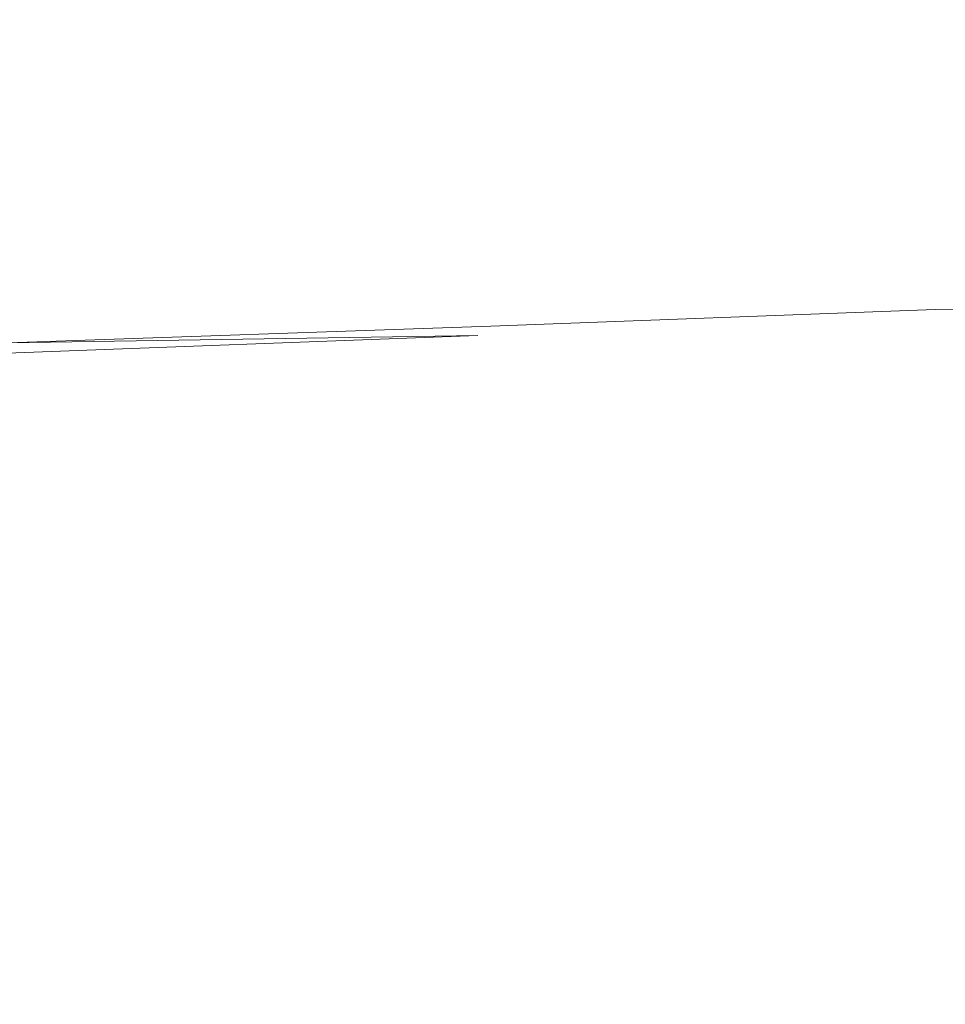
# Model space of a CAD drawing. Extents: x -750 to 750, y -399 to 398.
# Drawn here: x 527 to 577, y 311 to 365 of the extents above; entities that cross this region are included whole.
import ezdxf

# ---------------------------------------------------------------- set-up
doc = ezdxf.new("R2010")
doc.units = 0
doc.header["$LTSCALE"] = 500
doc.header["$MEASUREMENT"] = 0
doc.layers.add('EXC-WANNA', color=7, linetype='Continuous')

msp = doc.modelspace()

# ---------------------------------------------------------------- linework, layer by layer
at = {"layer": 'EXC-WANNA', "lineweight": 0}
for points, invisible_edges in [([(577.1, 363.8, 201.1), (582.9, 367.3, 201.1), (554.3, 366.7, 201.1), (577.1, 363.8, 201.1)], 15), ([(582.9, 367.3, 201.1), (577.1, 363.8, 201.1), (602.7, 364.4, 201.1), (582.9, 367.3, 201.1)], 15), ([(548.9, 363.1, 201.1), (554.3, 366.7, 201.1), (523.6, 366.1, 201.1), (548.9, 363.1, 201.1)], 15), ([(554.3, 366.7, 201.1), (548.9, 363.1, 201.1), (577.1, 363.8, 201.1), (554.3, 366.7, 201.1)], 15), ([(523.6, 366.1, 201.1), (518.8, 362.4, 201.1), (548.9, 363.1, 201.1), (523.6, 366.1, 201.1)], 15), ([(597.2, 361.3, 201.1), (602.7, 364.4, 201.1), (577.1, 363.8, 201.1), (597.2, 361.3, 201.1)], 15), ([(571.9, 360.6, 201.1), (577.1, 363.8, 201.1), (548.9, 363.1, 201.1), (571.9, 360.6, 201.1)], 15), ([(577.1, 363.8, 201.1), (571.9, 360.6, 201.1), (597.2, 361.3, 201.1), (577.1, 363.8, 201.1)], 15), ([(544.1, 359.8, 201.1), (548.9, 363.1, 201.1), (518.8, 362.4, 201.1), (544.1, 359.8, 201.1)], 15), ([(548.9, 363.1, 201.1), (544.1, 359.8, 201.1), (571.9, 360.6, 201.1), (548.9, 363.1, 201.1)], 15), ([(518.8, 362.4, 201.1), (514.5, 359.1, 201.1), (544.1, 359.8, 201.1), (518.8, 362.4, 201.1)], 15), ([(567.5, 357.9, 201.1), (592.6, 358.6, 201.1), (597.2, 361.3, 201.1), (567.5, 357.9, 201.1)], 15), ([(597.2, 361.3, 201.1), (571.9, 360.6, 201.1), (567.5, 357.9, 201.1), (597.2, 361.3, 201.1)], 15), ([(540.1, 357.1, 201.1), (567.5, 357.9, 201.1), (571.9, 360.6, 201.1), (540.1, 357.1, 201.1)], 15), ([(571.9, 360.6, 201.1), (544.1, 359.8, 201.1), (540.1, 357.1, 201.1), (571.9, 360.6, 201.1)], 15), ([(510.9, 356.3, 201.1), (540.1, 357.1, 201.1), (544.1, 359.8, 201.1), (510.9, 356.3, 201.1)], 15), ([(544.1, 359.8, 201.1), (514.5, 359.1, 201.1), (510.9, 356.3, 201.1), (544.1, 359.8, 201.1)], 15), ([(563.9, 355.7, 201.1), (588.8, 356.5, 201.1), (592.6, 358.6, 201.1), (563.9, 355.7, 201.1)], 15), ([(592.6, 358.6, 201.1), (567.5, 357.9, 201.1), (563.9, 355.7, 201.1), (592.6, 358.6, 201.1)], 15), ([(536.8, 354.9, 201.1), (563.9, 355.7, 201.1), (567.5, 357.9, 201.1), (536.8, 354.9, 201.1)], 15), ([(567.5, 357.9, 201.1), (540.1, 357.1, 201.1), (536.8, 354.9, 201.1), (567.5, 357.9, 201.1)], 15), ([(507.9, 354, 201.1), (536.8, 354.9, 201.1), (540.1, 357.1, 201.1), (507.9, 354, 201.1)], 15), ([(540.1, 357.1, 201.1), (510.9, 356.3, 201.1), (507.9, 354, 201.1), (540.1, 357.1, 201.1)], 15), ([(561, 353.9, 201), (585.7, 354.7, 201), (588.8, 356.5, 201.1), (561, 353.9, 201)], 15), ([(588.8, 356.5, 201.1), (563.9, 355.7, 201.1), (561, 353.9, 201), (588.8, 356.5, 201.1)], 15), ([(534.1, 353, 201), (561, 353.9, 201), (563.9, 355.7, 201.1), (534.1, 353, 201)], 15), ([(563.9, 355.7, 201.1), (536.8, 354.9, 201.1), (534.1, 353, 201), (563.9, 355.7, 201.1)], 15), ([(505.5, 352.1, 201), (534.1, 353, 201), (536.8, 354.9, 201.1), (505.5, 352.1, 201)], 15), ([(536.8, 354.9, 201.1), (507.9, 354, 201.1), (505.5, 352.1, 201), (536.8, 354.9, 201.1)], 15), ([(558.7, 352.4, 201), (583.3, 353.3, 201), (585.7, 354.7, 201), (558.7, 352.4, 201)], 15), ([(585.7, 354.7, 201), (561, 353.9, 201), (558.7, 352.4, 201), (585.7, 354.7, 201)], 15), ([(532, 351.5, 201), (558.7, 352.4, 201), (561, 353.9, 201), (532, 351.5, 201)], 15), ([(561, 353.9, 201), (534.1, 353, 201), (532, 351.5, 201), (561, 353.9, 201)], 15), ([(556.8, 351.3, 200.9), (581.3, 352.1, 200.9), (583.3, 353.3, 201), (556.8, 351.3, 200.9)], 15), ([(583.3, 353.3, 201), (558.7, 352.4, 201), (556.8, 351.3, 200.9), (583.3, 353.3, 201)], 15), ([(503.5, 350.6, 201), (532, 351.5, 201), (534.1, 353, 201), (503.5, 350.6, 201)], 15), ([(534.1, 353, 201), (505.5, 352.1, 201), (503.5, 350.6, 201), (534.1, 353, 201)], 15), ([(530.3, 350.3, 200.9), (556.8, 351.3, 200.9), (558.7, 352.4, 201), (530.3, 350.3, 200.9)], 15), ([(558.7, 352.4, 201), (532, 351.5, 201), (530.3, 350.3, 200.9), (558.7, 352.4, 201)], 15), ([(555.4, 350.3, 200.8), (579.8, 351.2, 200.8), (581.3, 352.1, 200.9), (555.4, 350.3, 200.8)], 15), ([(581.3, 352.1, 200.9), (556.8, 351.3, 200.9), (555.4, 350.3, 200.8), (581.3, 352.1, 200.9)], 15), ([(502, 349.4, 200.9), (530.3, 350.3, 200.9), (532, 351.5, 201), (502, 349.4, 200.9)], 15), ([(532, 351.5, 201), (503.5, 350.6, 201), (502, 349.4, 200.9), (532, 351.5, 201)], 15), ([(528.9, 349.4, 200.8), (555.4, 350.3, 200.8), (556.8, 351.3, 200.9), (528.9, 349.4, 200.8)], 15), ([(556.8, 351.3, 200.9), (530.3, 350.3, 200.9), (528.9, 349.4, 200.8), (556.8, 351.3, 200.9)], 15), ([(554.2, 349.5, 200.7), (578.6, 350.4, 200.7), (579.8, 351.2, 200.8), (554.2, 349.5, 200.7)], 15), ([(579.8, 351.2, 200.8), (555.4, 350.3, 200.8), (554.2, 349.5, 200.7), (579.8, 351.2, 200.8)], 15), ([(553.3, 348.9, 200.5), (577.6, 349.8, 200.5), (578.6, 350.4, 200.7), (553.3, 348.9, 200.5)], 15), ([(578.6, 350.4, 200.7), (554.2, 349.5, 200.7), (553.3, 348.9, 200.5), (578.6, 350.4, 200.7)], 15), ([(500.8, 348.4, 200.8), (528.9, 349.4, 200.8), (530.3, 350.3, 200.9), (500.8, 348.4, 200.8)], 15), ([(530.3, 350.3, 200.9), (502, 349.4, 200.9), (500.8, 348.4, 200.8), (530.3, 350.3, 200.9)], 15), ([(527.9, 348.6, 200.7), (554.2, 349.5, 200.7), (555.4, 350.3, 200.8), (527.9, 348.6, 200.7)], 15), ([(555.4, 350.3, 200.8), (528.9, 349.4, 200.8), (527.9, 348.6, 200.7), (555.4, 350.3, 200.8)], 15), ([(576.8, 349.1, 200.3), (577.6, 349.8, 200.5), (553.3, 348.9, 200.5), (576.8, 349.1, 200.3)], 15), ([(577.6, 349.8, 200.5), (576.8, 349.1, 200.3), (598.7, 350, 200.3), (577.6, 349.8, 200.5)], 15), ([(598, 349.4, 199.8), (598.7, 350, 200.3), (576.8, 349.1, 200.3), (598, 349.4, 199.8)], 11), ([(499.8, 347.6, 200.7), (527.9, 348.6, 200.7), (528.9, 349.4, 200.8), (499.8, 347.6, 200.7)], 15), ([(528.9, 349.4, 200.8), (500.8, 348.4, 200.8), (499.8, 347.6, 200.7), (528.9, 349.4, 200.8)], 15), ([(527, 347.9, 200.5), (553.3, 348.9, 200.5), (554.2, 349.5, 200.7), (527, 347.9, 200.5)], 15), ([(554.2, 349.5, 200.7), (527.9, 348.6, 200.7), (527, 347.9, 200.5), (554.2, 349.5, 200.7)], 15), ([(576.8, 349.1, 200.3), (576.1, 348.6, 199.8), (598, 349.4, 199.8), (576.8, 349.1, 200.3)], 15), ([(597.3, 348.9, 198.9), (598, 349.4, 199.8), (576.1, 348.6, 199.8), (597.3, 348.9, 198.9)], 15), ([(552.6, 348.2, 200.3), (553.3, 348.9, 200.5), (527, 347.9, 200.5), (552.6, 348.2, 200.3)], 15), ([(553.3, 348.9, 200.5), (552.6, 348.2, 200.3), (576.8, 349.1, 200.3), (553.3, 348.9, 200.5)], 13), ([(576.1, 348.6, 199.8), (576.8, 349.1, 200.3), (552.6, 348.2, 200.3), (576.1, 348.6, 199.8)], 15), ([(576.1, 348.6, 199.8), (575.5, 348, 198.9), (597.3, 348.9, 198.9), (576.1, 348.6, 199.8)], 15), ([(596.8, 348.3, 197.4), (597.3, 348.9, 198.9), (575.5, 348, 198.9), (596.8, 348.3, 197.4)], 15), ([(499.1, 346.9, 200.5), (527, 347.9, 200.5), (527.9, 348.6, 200.7), (499.1, 346.9, 200.5)], 15), ([(527.9, 348.6, 200.7), (499.8, 347.6, 200.7), (499.1, 346.9, 200.5), (527.9, 348.6, 200.7)], 15), ([(527, 347.9, 200.5), (526.3, 347.3, 200.3), (552.6, 348.2, 200.3), (527, 347.9, 200.5)], 13), ([(551.9, 347.7, 199.8), (552.6, 348.2, 200.3), (526.3, 347.3, 200.3), (551.9, 347.7, 199.8)], 11), ([(552.6, 348.2, 200.3), (551.9, 347.7, 199.8), (576.1, 348.6, 199.8), (552.6, 348.2, 200.3)], 15), ([(575.5, 348, 198.9), (576.1, 348.6, 199.8), (551.9, 347.7, 199.8), (575.5, 348, 198.9)], 15), ([(575.5, 348, 198.9), (575, 347.5, 197.4), (596.8, 348.3, 197.4), (575.5, 348, 198.9)], 15), ([(596.3, 347.8, 195.2), (596.8, 348.3, 197.4), (575, 347.5, 197.4), (596.3, 347.8, 195.2)], 15), ([(526.3, 347.3, 200.3), (527, 347.9, 200.5), (499.1, 346.9, 200.5), (526.3, 347.3, 200.3)], 15), ([(526.3, 347.3, 200.3), (525.7, 346.7, 199.8), (551.9, 347.7, 199.8), (526.3, 347.3, 200.3)], 13), ([(551.3, 347.1, 198.9), (551.9, 347.7, 199.8), (525.7, 346.7, 199.8), (551.3, 347.1, 198.9)], 15), ([(551.9, 347.7, 199.8), (551.3, 347.1, 198.9), (575.5, 348, 198.9), (551.9, 347.7, 199.8)], 15), ([(575, 347.5, 197.4), (575.5, 348, 198.9), (551.3, 347.1, 198.9), (575, 347.5, 197.4)], 15), ([(595.8, 347.3, 191.9), (596.3, 347.8, 195.2), (574.5, 347, 195.2), (595.8, 347.3, 191.9)], 15), ([(575, 347.5, 197.4), (574.5, 347, 195.2), (596.3, 347.8, 195.2), (575, 347.5, 197.4)], 15), ([(551.3, 347.1, 198.9), (550.8, 346.6, 197.4), (575, 347.5, 197.4), (551.3, 347.1, 198.9)], 15), ([(574.5, 347, 195.2), (575, 347.5, 197.4), (550.8, 346.6, 197.4), (574.5, 347, 195.2)], 15), ([(595.2, 346.7, 187.5), (595.8, 347.3, 191.9), (574, 346.4, 191.9), (595.2, 346.7, 187.5)], 15), ([(574.5, 347, 195.2), (574, 346.4, 191.9), (595.8, 347.3, 191.9), (574.5, 347, 195.2)], 15), ([(525.2, 346.1, 198.9), (524.7, 345.6, 197.4), (550.8, 346.6, 197.4), (525.2, 346.1, 198.9)], 15), ([(550.4, 346, 195.2), (550.8, 346.6, 197.4), (524.7, 345.6, 197.4), (550.4, 346, 195.2)], 15), ([(525.7, 346.7, 199.8), (525.2, 346.1, 198.9), (551.3, 347.1, 198.9), (525.7, 346.7, 199.8)], 15), ([(550.8, 346.6, 197.4), (551.3, 347.1, 198.9), (525.2, 346.1, 198.9), (550.8, 346.6, 197.4)], 15), ([(574, 346.4, 191.9), (574.5, 347, 195.2), (550.4, 346, 195.2), (574, 346.4, 191.9)], 15), ([(550.8, 346.6, 197.4), (550.4, 346, 195.2), (574.5, 347, 195.2), (550.8, 346.6, 197.4)], 15), ([(594.7, 346.1, 181.8), (595.2, 346.7, 187.5), (573.5, 345.8, 187.5), (594.7, 346.1, 181.8)], 15), ([(574, 346.4, 191.9), (573.5, 345.8, 187.5), (595.2, 346.7, 187.5), (574, 346.4, 191.9)], 15), ([(573.5, 345.8, 187.5), (574, 346.4, 191.9), (550, 345.5, 191.9), (573.5, 345.8, 187.5)], 15), ([(550.4, 346, 195.2), (550, 345.5, 191.9), (574, 346.4, 191.9), (550.4, 346, 195.2)], 15), ([(572.5, 344.5, 174.5), (594.1, 345.4, 174.5), (594.7, 346.1, 181.8), (572.5, 344.5, 174.5)], 15), ([(594.7, 346.1, 181.8), (573.1, 345.2, 181.8), (572.5, 344.5, 174.5), (594.7, 346.1, 181.8)], 15), ([(573.5, 345.8, 187.5), (573.1, 345.2, 181.8), (594.7, 346.1, 181.8), (573.5, 345.8, 187.5)], 15), ([(550, 345.5, 191.9), (550.4, 346, 195.2), (524.3, 345, 195.2), (550, 345.5, 191.9)], 15), ([(524.7, 345.6, 197.4), (524.3, 345, 195.2), (550.4, 346, 195.2), (524.7, 345.6, 197.4)], 15), ([(573.1, 345.2, 181.8), (573.5, 345.8, 187.5), (549.5, 344.9, 187.5), (573.1, 345.2, 181.8)], 15), ([(550, 345.5, 191.9), (549.5, 344.9, 187.5), (573.5, 345.8, 187.5), (550, 345.5, 191.9)], 15), ([(549.5, 344.9, 187.5), (550, 345.5, 191.9), (523.9, 344.5, 191.9), (549.5, 344.9, 187.5)], 15), ([(524.3, 345, 195.2), (523.9, 344.5, 191.9), (550, 345.5, 191.9), (524.3, 345, 195.2)], 15), ([(548.6, 343.6, 174.5), (572.5, 344.5, 174.5), (573.1, 345.2, 181.8), (548.6, 343.6, 174.5)], 15), ([(573.1, 345.2, 181.8), (549.1, 344.3, 181.8), (548.6, 343.6, 174.5), (573.1, 345.2, 181.8)], 15), ([(549.5, 344.9, 187.5), (549.1, 344.3, 181.8), (573.1, 345.2, 181.8), (549.5, 344.9, 187.5)], 15), ([(571.9, 343.8, 165.9), (593.4, 344.6, 165.9), (594.1, 345.4, 174.5), (571.9, 343.8, 165.9)], 15), ([(594.1, 345.4, 174.5), (572.5, 344.5, 174.5), (571.9, 343.8, 165.9), (594.1, 345.4, 174.5)], 15), ([(549.1, 344.3, 181.8), (549.5, 344.9, 187.5), (523.6, 343.9, 187.5), (549.1, 344.3, 181.8)], 15), ([(523.9, 344.5, 191.9), (523.6, 343.9, 187.5), (549.5, 344.9, 187.5), (523.9, 344.5, 191.9)], 15), ([(548.1, 342.8, 165.9), (571.9, 343.8, 165.9), (572.5, 344.5, 174.5), (548.1, 342.8, 165.9)], 15), ([(572.5, 344.5, 174.5), (548.6, 343.6, 174.5), (548.1, 342.8, 165.9), (572.5, 344.5, 174.5)], 15), ([(571.3, 343, 156.2), (592.7, 343.9, 156.2), (593.4, 344.6, 165.9), (571.3, 343, 156.2)], 15), ([(593.4, 344.6, 165.9), (571.9, 343.8, 165.9), (571.3, 343, 156.2), (593.4, 344.6, 165.9)], 15), ([(522.8, 342.5, 174.5), (548.6, 343.6, 174.5), (549.1, 344.3, 181.8), (522.8, 342.5, 174.5)], 15), ([(549.1, 344.3, 181.8), (523.2, 343.2, 181.8), (522.8, 342.5, 174.5), (549.1, 344.3, 181.8)], 15), ([(523.6, 343.9, 187.5), (523.2, 343.2, 181.8), (549.1, 344.3, 181.8), (523.6, 343.9, 187.5)], 15), ([(570.6, 342.2, 145.5), (592, 343, 145.5), (592.7, 343.9, 156.2), (570.6, 342.2, 145.5)], 15), ([(592.7, 343.9, 156.2), (571.3, 343, 156.2), (570.6, 342.2, 145.5), (592.7, 343.9, 156.2)], 15), ([(522.3, 341.8, 165.9), (548.1, 342.8, 165.9), (548.6, 343.6, 174.5), (522.3, 341.8, 165.9)], 15), ([(548.6, 343.6, 174.5), (522.8, 342.5, 174.5), (522.3, 341.8, 165.9), (548.6, 343.6, 174.5)], 15), ([(547.6, 342.1, 156.2), (571.3, 343, 156.2), (571.9, 343.8, 165.9), (547.6, 342.1, 156.2)], 15), ([(571.9, 343.8, 165.9), (548.1, 342.8, 165.9), (547.6, 342.1, 156.2), (571.9, 343.8, 165.9)], 15), ([(547, 341.2, 145.5), (570.6, 342.2, 145.5), (571.3, 343, 156.2), (547, 341.2, 145.5)], 15), ([(571.3, 343, 156.2), (547.6, 342.1, 156.2), (547, 341.2, 145.5), (571.3, 343, 156.2)], 15), ([(569.9, 341.3, 134.1), (591.2, 342.2, 134.1), (592, 343, 145.5), (569.9, 341.3, 134.1)], 15), ([(592, 343, 145.5), (570.6, 342.2, 145.5), (569.9, 341.3, 134.1), (592, 343, 145.5)], 15), ([(521.9, 341, 156.2), (547.6, 342.1, 156.2), (548.1, 342.8, 165.9), (521.9, 341, 156.2)], 15), ([(548.1, 342.8, 165.9), (522.3, 341.8, 165.9), (521.9, 341, 156.2), (548.1, 342.8, 165.9)], 15), ([(521.4, 340.2, 145.5), (547, 341.2, 145.5), (547.6, 342.1, 156.2), (521.4, 340.2, 145.5)], 15), ([(547.6, 342.1, 156.2), (521.9, 341, 156.2), (521.4, 340.2, 145.5), (547.6, 342.1, 156.2)], 15), ([(546.4, 340.4, 134.1), (569.9, 341.3, 134.1), (570.6, 342.2, 145.5), (546.4, 340.4, 134.1)], 15), ([(570.6, 342.2, 145.5), (547, 341.2, 145.5), (546.4, 340.4, 134.1), (570.6, 342.2, 145.5)], 15), ([(569.2, 340.5, 122.1), (590.4, 341.3, 122.1), (591.2, 342.2, 134.1), (569.2, 340.5, 122.1)], 15), ([(591.2, 342.2, 134.1), (569.9, 341.3, 134.1), (569.2, 340.5, 122.1), (591.2, 342.2, 134.1)], 15), ([(545.8, 339.5, 122.1), (569.2, 340.5, 122.1), (569.9, 341.3, 134.1), (545.8, 339.5, 122.1)], 15), ([(569.9, 341.3, 134.1), (546.4, 340.4, 134.1), (545.8, 339.5, 122.1), (569.9, 341.3, 134.1)], 15), ([(568.5, 339.6, 109.7), (589.6, 340.5, 109.7), (590.4, 341.3, 122.1), (568.5, 339.6, 109.7)], 15), ([(590.4, 341.3, 122.1), (569.2, 340.5, 122.1), (568.5, 339.6, 109.7), (590.4, 341.3, 122.1)], 15), ([(520.9, 339.4, 134.1), (546.4, 340.4, 134.1), (547, 341.2, 145.5), (520.9, 339.4, 134.1)], 15), ([(547, 341.2, 145.5), (521.4, 340.2, 145.5), (520.9, 339.4, 134.1), (547, 341.2, 145.5)], 15), ([(520.4, 338.5, 122.1), (545.8, 339.5, 122.1), (546.4, 340.4, 134.1), (520.4, 338.5, 122.1)], 15), ([(546.4, 340.4, 134.1), (520.9, 339.4, 134.1), (520.4, 338.5, 122.1), (546.4, 340.4, 134.1)], 15), ([(545.2, 338.7, 109.7), (568.5, 339.6, 109.7), (569.2, 340.5, 122.1), (545.2, 338.7, 109.7)], 15), ([(569.2, 340.5, 122.1), (545.8, 339.5, 122.1), (545.2, 338.7, 109.7), (569.2, 340.5, 122.1)], 15), ([(567.8, 338.7, 97.2), (588.8, 339.6, 97.2), (589.6, 340.5, 109.7), (567.8, 338.7, 97.2)], 15), ([(589.6, 340.5, 109.7), (568.5, 339.6, 109.7), (567.8, 338.7, 97.2), (589.6, 340.5, 109.7)], 15), ([(519.9, 337.7, 109.7), (545.2, 338.7, 109.7), (545.8, 339.5, 122.1), (519.9, 337.7, 109.7)], 15), ([(545.8, 339.5, 122.1), (520.4, 338.5, 122.1), (519.9, 337.7, 109.7), (545.8, 339.5, 122.1)], 15), ([(544.6, 337.8, 97.2), (567.8, 338.7, 97.2), (568.5, 339.6, 109.7), (544.6, 337.8, 97.2)], 15), ([(568.5, 339.6, 109.7), (545.2, 338.7, 109.7), (544.6, 337.8, 97.2), (568.5, 339.6, 109.7)], 15), ([(567.1, 337.8, 84.7), (588, 338.7, 84.7), (588.8, 339.6, 97.2), (567.1, 337.8, 84.7)], 15), ([(588.8, 339.6, 97.2), (567.8, 338.7, 97.2), (567.1, 337.8, 84.7), (588.8, 339.6, 97.2)], 15), ([(519.4, 336.8, 97.2), (544.6, 337.8, 97.2), (545.2, 338.7, 109.7), (519.4, 336.8, 97.2)], 15), ([(545.2, 338.7, 109.7), (519.9, 337.7, 109.7), (519.4, 336.8, 97.2), (545.2, 338.7, 109.7)], 15), ([(543.9, 336.9, 84.7), (567.1, 337.8, 84.7), (567.8, 338.7, 97.2), (543.9, 336.9, 84.7)], 15), ([(567.8, 338.7, 97.2), (544.6, 337.8, 97.2), (543.9, 336.9, 84.7), (567.8, 338.7, 97.2)], 15), ([(566.4, 337, 72.2), (587.2, 337.8, 72.2), (588, 338.7, 84.7), (566.4, 337, 72.2)], 15), ([(588, 338.7, 84.7), (567.1, 337.8, 84.7), (566.4, 337, 72.2), (588, 338.7, 84.7)], 15), ([(518.9, 335.9, 84.7), (543.9, 336.9, 84.7), (544.6, 337.8, 97.2), (518.9, 335.9, 84.7)], 15), ([(544.6, 337.8, 97.2), (519.4, 336.8, 97.2), (518.9, 335.9, 84.7), (544.6, 337.8, 97.2)], 15), ([(543.3, 336, 72.2), (566.4, 337, 72.2), (567.1, 337.8, 84.7), (543.3, 336, 72.2)], 15), ([(567.1, 337.8, 84.7), (543.9, 336.9, 84.7), (543.3, 336, 72.2), (567.1, 337.8, 84.7)], 15), ([(565.6, 336.1, 59.7), (586.4, 336.9, 59.7), (587.2, 337.8, 72.2), (565.6, 336.1, 59.7)], 15), ([(587.2, 337.8, 72.2), (566.4, 337, 72.2), (565.6, 336.1, 59.7), (587.2, 337.8, 72.2)], 15), ([(542.7, 335.1, 59.7), (565.6, 336.1, 59.7), (566.4, 337, 72.2), (542.7, 335.1, 59.7)], 15), ([(566.4, 337, 72.2), (543.3, 336, 72.2), (542.7, 335.1, 59.7), (566.4, 337, 72.2)], 15), ([(518.4, 335, 72.2), (543.3, 336, 72.2), (543.9, 336.9, 84.7), (518.4, 335, 72.2)], 15), ([(543.9, 336.9, 84.7), (518.9, 335.9, 84.7), (518.4, 335, 72.2), (543.9, 336.9, 84.7)], 15), ([(564.9, 335.2, 47.2), (585.6, 336, 47.2), (586.4, 336.9, 59.7), (564.9, 335.2, 47.2)], 15), ([(586.4, 336.9, 59.7), (565.6, 336.1, 59.7), (564.9, 335.2, 47.2), (586.4, 336.9, 59.7)], 15), ([(517.9, 334.1, 59.7), (542.7, 335.1, 59.7), (543.3, 336, 72.2), (517.9, 334.1, 59.7)], 15), ([(543.3, 336, 72.2), (518.4, 335, 72.2), (517.9, 334.1, 59.7), (543.3, 336, 72.2)], 15), ([(542.1, 334.3, 47.2), (564.9, 335.2, 47.2), (565.6, 336.1, 59.7), (542.1, 334.3, 47.2)], 15), ([(565.6, 336.1, 59.7), (542.7, 335.1, 59.7), (542.1, 334.3, 47.2), (565.6, 336.1, 59.7)], 15), ([(564.2, 334.3, 34.7), (584.8, 335.1, 34.7), (585.6, 336, 47.2), (564.2, 334.3, 34.7)], 15), ([(585.6, 336, 47.2), (564.9, 335.2, 47.2), (564.2, 334.3, 34.7), (585.6, 336, 47.2)], 15), ([(517.4, 333.3, 47.2), (542.1, 334.3, 47.2), (542.7, 335.1, 59.7), (517.4, 333.3, 47.2)], 15), ([(542.7, 335.1, 59.7), (517.9, 334.1, 59.7), (517.4, 333.3, 47.2), (542.7, 335.1, 59.7)], 15), ([(541.5, 333.4, 34.7), (564.2, 334.3, 34.7), (564.9, 335.2, 47.2), (541.5, 333.4, 34.7)], 15), ([(564.9, 335.2, 47.2), (542.1, 334.3, 47.2), (541.5, 333.4, 34.7), (564.9, 335.2, 47.2)], 15), ([(563.5, 333.4, 22.2), (583.9, 334.3, 22.2), (584.8, 335.1, 34.7), (563.5, 333.4, 22.2)], 15), ([(584.8, 335.1, 34.7), (564.2, 334.3, 34.7), (563.5, 333.4, 22.2), (584.8, 335.1, 34.7)], 15), ([(516.9, 332.4, 34.7), (541.5, 333.4, 34.7), (542.1, 334.3, 47.2), (516.9, 332.4, 34.7)], 15), ([(542.1, 334.3, 47.2), (517.4, 333.3, 47.2), (516.9, 332.4, 34.7), (542.1, 334.3, 47.2)], 15), ([(540.9, 332.5, 22.2), (563.5, 333.4, 22.2), (564.2, 334.3, 34.7), (540.9, 332.5, 22.2)], 15), ([(564.2, 334.3, 34.7), (541.5, 333.4, 34.7), (540.9, 332.5, 22.2), (564.2, 334.3, 34.7)], 15), ([(562.8, 332.6, 9.8), (583.1, 333.4, 9.8), (583.9, 334.3, 22.2), (562.8, 332.6, 9.8)], 15), ([(583.9, 334.3, 22.2), (563.5, 333.4, 22.2), (562.8, 332.6, 9.8), (583.9, 334.3, 22.2)], 15), ([(516.4, 331.5, 22.2), (540.9, 332.5, 22.2), (541.5, 333.4, 34.7), (516.4, 331.5, 22.2)], 15), ([(541.5, 333.4, 34.7), (516.9, 332.4, 34.7), (516.4, 331.5, 22.2), (541.5, 333.4, 34.7)], 15), ([(540.3, 331.6, 9.8), (562.8, 332.6, 9.8), (563.5, 333.4, 22.2), (540.3, 331.6, 9.8)], 15), ([(563.5, 333.4, 22.2), (540.9, 332.5, 22.2), (540.3, 331.6, 9.8), (563.5, 333.4, 22.2)], 15), ([(562.1, 331.7, -2.7), (582.3, 332.5, -2.7), (583.1, 333.4, 9.8), (562.1, 331.7, -2.7)], 15), ([(583.1, 333.4, 9.8), (562.8, 332.6, 9.8), (562.1, 331.7, -2.7), (583.1, 333.4, 9.8)], 15), ([(515.9, 330.7, 9.8), (540.3, 331.6, 9.8), (540.9, 332.5, 22.2), (515.9, 330.7, 9.8)], 15), ([(540.9, 332.5, 22.2), (516.4, 331.5, 22.2), (515.9, 330.7, 9.8), (540.9, 332.5, 22.2)], 15), ([(539.6, 330.8, -2.7), (562.1, 331.7, -2.7), (562.8, 332.6, 9.8), (539.6, 330.8, -2.7)], 15), ([(562.8, 332.6, 9.8), (540.3, 331.6, 9.8), (539.6, 330.8, -2.7), (562.8, 332.6, 9.8)], 15), ([(561.3, 330.8, -15.2), (581.5, 331.6, -15.2), (582.3, 332.5, -2.7), (561.3, 330.8, -15.2)], 15), ([(582.3, 332.5, -2.7), (562.1, 331.7, -2.7), (561.3, 330.8, -15.2), (582.3, 332.5, -2.7)], 15), ([(515.4, 329.8, -2.7), (539.6, 330.8, -2.7), (540.3, 331.6, 9.8), (515.4, 329.8, -2.7)], 15), ([(540.3, 331.6, 9.8), (515.9, 330.7, 9.8), (515.4, 329.8, -2.7), (540.3, 331.6, 9.8)], 15), ([(539, 329.9, -15.2), (561.3, 330.8, -15.2), (562.1, 331.7, -2.7), (539, 329.9, -15.2)], 15), ([(562.1, 331.7, -2.7), (539.6, 330.8, -2.7), (539, 329.9, -15.2), (562.1, 331.7, -2.7)], 15), ([(560.6, 329.9, -27.6), (580.7, 330.7, -27.6), (581.5, 331.6, -15.2), (560.6, 329.9, -27.6)], 15), ([(581.5, 331.6, -15.2), (561.3, 330.8, -15.2), (560.6, 329.9, -27.6), (581.5, 331.6, -15.2)], 15), ([(514.9, 328.9, -15.2), (539, 329.9, -15.2), (539.6, 330.8, -2.7), (514.9, 328.9, -15.2)], 15), ([(539.6, 330.8, -2.7), (515.4, 329.8, -2.7), (514.9, 328.9, -15.2), (539.6, 330.8, -2.7)], 15), ([(538.4, 329, -27.6), (560.6, 329.9, -27.6), (561.3, 330.8, -15.2), (538.4, 329, -27.6)], 15), ([(561.3, 330.8, -15.2), (539, 329.9, -15.2), (538.4, 329, -27.6), (561.3, 330.8, -15.2)], 15), ([(559.8, 329, -40), (579.8, 329.8, -40), (580.7, 330.7, -27.6), (559.8, 329, -40)], 15), ([(580.7, 330.7, -27.6), (560.6, 329.9, -27.6), (559.8, 329, -40), (580.7, 330.7, -27.6)], 15), ([(514.3, 328, -27.6), (538.4, 329, -27.6), (539, 329.9, -15.2), (514.3, 328, -27.6)], 15), ([(539, 329.9, -15.2), (514.9, 328.9, -15.2), (514.3, 328, -27.6), (539, 329.9, -15.2)], 15), ([(537.7, 328.1, -40), (559.8, 329, -40), (560.6, 329.9, -27.6), (537.7, 328.1, -40)], 15), ([(560.6, 329.9, -27.6), (538.4, 329, -27.6), (537.7, 328.1, -40), (560.6, 329.9, -27.6)], 15), ([(558.9, 328, -52.3), (578.8, 328.9, -52.3), (579.8, 329.8, -40), (558.9, 328, -52.3)], 15), ([(579.8, 329.8, -40), (559.8, 329, -40), (558.9, 328, -52.3), (579.8, 329.8, -40)], 15), ([(513.8, 327.1, -40), (537.7, 328.1, -40), (538.4, 329, -27.6), (513.8, 327.1, -40)], 15), ([(538.4, 329, -27.6), (514.3, 328, -27.6), (513.8, 327.1, -40), (538.4, 329, -27.6)], 15), ([(537, 327.1, -52.3), (558.9, 328, -52.3), (559.8, 329, -40), (537, 327.1, -52.3)], 15), ([(559.8, 329, -40), (537.7, 328.1, -40), (537, 327.1, -52.3), (559.8, 329, -40)], 15), ([(558, 327, -64.5), (577.8, 327.9, -64.5), (578.8, 328.9, -52.3), (558, 327, -64.5)], 15), ([(578.8, 328.9, -52.3), (558.9, 328, -52.3), (558, 327, -64.5), (578.8, 328.9, -52.3)], 15), ([(595.2, 328.6, -64.5), (577.8, 327.9, -64.5), (576.6, 326.8, -76.5), (595.2, 328.6, -64.5)], 15), ([(576.6, 326.8, -76.5), (593.9, 327.5, -76.5), (595.2, 328.6, -64.5), (576.6, 326.8, -76.5)], 15), ([(513.2, 326.2, -52.3), (537, 327.1, -52.3), (537.7, 328.1, -40), (513.2, 326.2, -52.3)], 15), ([(537.7, 328.1, -40), (513.8, 327.1, -40), (513.2, 326.2, -52.3), (537.7, 328.1, -40)], 15), ([(536.1, 326.2, -64.5), (558, 327, -64.5), (558.9, 328, -52.3), (536.1, 326.2, -64.5)], 15), ([(558.9, 328, -52.3), (537, 327.1, -52.3), (536.1, 326.2, -64.5), (558.9, 328, -52.3)], 15), ([(556.9, 326, -76.5), (576.6, 326.8, -76.5), (577.8, 327.9, -64.5), (556.9, 326, -76.5)], 15), ([(577.8, 327.9, -64.5), (558, 327, -64.5), (556.9, 326, -76.5), (577.8, 327.9, -64.5)], 15), ([(593.9, 327.5, -76.5), (576.6, 326.8, -76.5), (575.2, 325.6, -88.4), (593.9, 327.5, -76.5)], 15), ([(575.2, 325.6, -88.4), (592.4, 326.3, -88.4), (593.9, 327.5, -76.5), (575.2, 325.6, -88.4)], 15), ([(512.5, 325.2, -64.5), (536.1, 326.2, -64.5), (537, 327.1, -52.3), (512.5, 325.2, -64.5)], 15), ([(537, 327.1, -52.3), (513.2, 326.2, -52.3), (512.5, 325.2, -64.5), (537, 327.1, -52.3)], 15), ([(535.2, 325.1, -76.5), (556.9, 326, -76.5), (558, 327, -64.5), (535.2, 325.1, -76.5)], 15), ([(558, 327, -64.5), (536.1, 326.2, -64.5), (535.2, 325.1, -76.5), (558, 327, -64.5)], 15), ([(555.7, 324.9, -88.4), (575.2, 325.6, -88.4), (576.6, 326.8, -76.5), (555.7, 324.9, -88.4)], 15), ([(576.6, 326.8, -76.5), (556.9, 326, -76.5), (555.7, 324.9, -88.4), (576.6, 326.8, -76.5)], 15), ([(511.7, 324.1, -76.6), (535.2, 325.1, -76.5), (536.1, 326.2, -64.5), (511.7, 324.1, -76.6)], 15), ([(536.1, 326.2, -64.5), (512.5, 325.2, -64.5), (511.7, 324.1, -76.6), (536.1, 326.2, -64.5)], 15), ([(592.4, 326.3, -88.4), (575.2, 325.6, -88.4), (573.7, 324.4, -100.1), (592.4, 326.3, -88.4)], 15), ([(573.7, 324.4, -100.1), (590.8, 325.1, -100.1), (592.4, 326.3, -88.4), (573.7, 324.4, -100.1)], 15), ([(534.1, 324, -88.5), (555.7, 324.9, -88.4), (556.9, 326, -76.5), (534.1, 324, -88.5)], 15), ([(556.9, 326, -76.5), (535.2, 325.1, -76.5), (534.1, 324, -88.5), (556.9, 326, -76.5)], 15), ([(554.3, 323.6, -100.1), (573.7, 324.4, -100.1), (575.2, 325.6, -88.4), (554.3, 323.6, -100.1)], 15), ([(575.2, 325.6, -88.4), (555.7, 324.9, -88.4), (554.3, 323.6, -100.1), (575.2, 325.6, -88.4)], 15), ([(510.8, 323, -88.5), (534.1, 324, -88.5), (535.2, 325.1, -76.5), (510.8, 323, -88.5)], 15), ([(535.2, 325.1, -76.5), (511.7, 324.1, -76.6), (510.8, 323, -88.5), (535.2, 325.1, -76.5)], 15), ([(532.9, 322.8, -100.2), (554.3, 323.6, -100.1), (555.7, 324.9, -88.4), (532.9, 322.8, -100.2)], 15), ([(555.7, 324.9, -88.4), (534.1, 324, -88.5), (532.9, 322.8, -100.2), (555.7, 324.9, -88.4)], 15), ([(590.8, 325.1, -100.1), (573.7, 324.4, -100.1), (572, 323.1, -111.6), (590.8, 325.1, -100.1)], 15), ([(572, 323.1, -111.6), (589, 323.8, -111.5), (590.8, 325.1, -100.1), (572, 323.1, -111.6)], 15), ([(552.8, 322.3, -111.6), (572, 323.1, -111.6), (573.7, 324.4, -100.1), (552.8, 322.3, -111.6)], 15), ([(573.7, 324.4, -100.1), (554.3, 323.6, -100.1), (552.8, 322.3, -111.6), (573.7, 324.4, -100.1)], 15), ([(509.7, 321.8, -100.2), (532.9, 322.8, -100.2), (534.1, 324, -88.5), (509.7, 321.8, -100.2)], 15), ([(534.1, 324, -88.5), (510.8, 323, -88.5), (509.7, 321.8, -100.2), (534.1, 324, -88.5)], 15), ([(531.5, 321.5, -111.7), (552.8, 322.3, -111.6), (554.3, 323.6, -100.1), (531.5, 321.5, -111.7)], 15), ([(554.3, 323.6, -100.1), (532.9, 322.8, -100.2), (531.5, 321.5, -111.7), (554.3, 323.6, -100.1)], 15), ([(589, 323.8, -111.5), (572, 323.1, -111.6), (570.1, 321.6, -122.7), (589, 323.8, -111.5)], 15), ([(570.1, 321.6, -122.7), (587, 322.3, -122.6), (589, 323.8, -111.5), (570.1, 321.6, -122.7)], 15), ([(551.1, 320.9, -122.8), (570.1, 321.6, -122.7), (572, 323.1, -111.6), (551.1, 320.9, -122.8)], 15), ([(572, 323.1, -111.6), (552.8, 322.3, -111.6), (551.1, 320.9, -122.8), (572, 323.1, -111.6)], 15), ([(508.6, 320.5, -111.7), (531.5, 321.5, -111.7), (532.9, 322.8, -100.2), (508.6, 320.5, -111.7)], 15), ([(532.9, 322.8, -100.2), (509.7, 321.8, -100.2), (508.6, 320.5, -111.7), (532.9, 322.8, -100.2)], 15), ([(530, 320, -122.9), (551.1, 320.9, -122.8), (552.8, 322.3, -111.6), (530, 320, -122.9)], 15), ([(552.8, 322.3, -111.6), (531.5, 321.5, -111.7), (530, 320, -122.9), (552.8, 322.3, -111.6)], 15), ([(587, 322.3, -122.6), (570.1, 321.6, -122.7), (568.2, 319.9, -133.4), (587, 322.3, -122.6)], 15), ([(568.2, 319.9, -133.4), (585, 320.6, -133.3), (587, 322.3, -122.6), (568.2, 319.9, -133.4)], 15), ([(507.3, 319.1, -122.9), (530, 320, -122.9), (531.5, 321.5, -111.7), (507.3, 319.1, -122.9)], 15), ([(531.5, 321.5, -111.7), (508.6, 320.5, -111.7), (507.3, 319.1, -122.9), (531.5, 321.5, -111.7)], 15), ([(549.3, 319.2, -133.5), (568.2, 319.9, -133.4), (570.1, 321.6, -122.7), (549.3, 319.2, -133.5)], 15), ([(570.1, 321.6, -122.7), (551.1, 320.9, -122.8), (549.3, 319.2, -133.5), (570.1, 321.6, -122.7)], 15), ([(528.4, 318.3, -133.6), (549.3, 319.2, -133.5), (551.1, 320.9, -122.8), (528.4, 318.3, -133.6)], 15), ([(551.1, 320.9, -122.8), (530, 320, -122.9), (528.4, 318.3, -133.6), (551.1, 320.9, -122.8)], 15), ([(585, 320.6, -133.3), (568.2, 319.9, -133.4), (566.3, 317.9, -143.5), (585, 320.6, -133.3)], 15), ([(566.3, 317.9, -143.5), (582.9, 318.6, -143.4), (585, 320.6, -133.3), (566.3, 317.9, -143.5)], 15), ([(505.9, 317.4, -133.6), (528.4, 318.3, -133.6), (530, 320, -122.9), (505.9, 317.4, -133.6)], 15), ([(530, 320, -122.9), (507.3, 319.1, -122.9), (505.9, 317.4, -133.6), (530, 320, -122.9)], 15), ([(547.5, 317.2, -143.6), (566.3, 317.9, -143.5), (568.2, 319.9, -133.4), (547.5, 317.2, -143.6)], 15), ([(568.2, 319.9, -133.4), (549.3, 319.2, -133.5), (547.5, 317.2, -143.6), (568.2, 319.9, -133.4)], 15), ([(526.9, 316.4, -143.7), (547.5, 317.2, -143.6), (549.3, 319.2, -133.5), (526.9, 316.4, -143.7)], 15), ([(549.3, 319.2, -133.5), (528.4, 318.3, -133.6), (526.9, 316.4, -143.7), (549.3, 319.2, -133.5)], 15), ([(504.6, 315.5, -143.8), (526.9, 316.4, -143.7), (528.4, 318.3, -133.6), (504.6, 315.5, -143.8)], 15), ([(528.4, 318.3, -133.6), (505.9, 317.4, -133.6), (504.6, 315.5, -143.8), (528.4, 318.3, -133.6)], 15), ([(582.9, 318.6, -143.4), (566.3, 317.9, -143.5), (564.4, 315.6, -152.9), (582.9, 318.6, -143.4)], 15), ([(564.4, 315.6, -152.9), (580.9, 316.2, -152.7), (582.9, 318.6, -143.4), (564.4, 315.6, -152.9)], 15), ([(545.8, 314.9, -153.1), (564.4, 315.6, -152.9), (566.3, 317.9, -143.5), (545.8, 314.9, -153.1)], 15), ([(566.3, 317.9, -143.5), (547.5, 317.2, -143.6), (545.8, 314.9, -153.1), (566.3, 317.9, -143.5)], 15), ([(525.3, 314, -153.2), (545.8, 314.9, -153.1), (547.5, 317.2, -143.6), (525.3, 314, -153.2)], 15), ([(547.5, 317.2, -143.6), (526.9, 316.4, -143.7), (525.3, 314, -153.2), (547.5, 317.2, -143.6)], 15), ([(580.9, 316.2, -152.7), (564.4, 315.6, -152.9), (562.7, 312.8, -161.5), (580.9, 316.2, -152.7)], 15), ([(562.7, 312.8, -161.5), (579.1, 313.5, -161.3), (580.9, 316.2, -152.7), (562.7, 312.8, -161.5)], 15), ([(544.2, 312.1, -161.7), (562.7, 312.8, -161.5), (564.4, 315.6, -152.9), (544.2, 312.1, -161.7)], 15), ([(564.4, 315.6, -152.9), (545.8, 314.9, -153.1), (544.2, 312.1, -161.7), (564.4, 315.6, -152.9)], 15), ([(523.9, 311.3, -161.9), (544.2, 312.1, -161.7), (545.8, 314.9, -153.1), (523.9, 311.3, -161.9)], 15), ([(545.8, 314.9, -153.1), (525.3, 314, -153.2), (523.9, 311.3, -161.9), (545.8, 314.9, -153.1)], 15), ([(579.1, 313.5, -161.3), (562.7, 312.8, -161.5), (561.1, 309.6, -169.2), (579.1, 313.5, -161.3)], 15), ([(561.1, 309.6, -169.2), (577.5, 310.3, -168.9), (579.1, 313.5, -161.3), (561.1, 309.6, -169.2)], 15), ([(542.8, 308.9, -169.4), (561.1, 309.6, -169.2), (562.7, 312.8, -161.5), (542.8, 308.9, -169.4)], 15), ([(562.7, 312.8, -161.5), (544.2, 312.1, -161.7), (542.8, 308.9, -169.4), (562.7, 312.8, -161.5)], 15), ([(522.7, 308.1, -169.6), (542.8, 308.9, -169.4), (544.2, 312.1, -161.7), (522.7, 308.1, -169.6)], 15), ([(544.2, 312.1, -161.7), (523.9, 311.3, -161.9), (522.7, 308.1, -169.6), (544.2, 312.1, -161.7)], 15)]:
    msp.add_3dface(points, dxfattribs=dict(at, invisible_edges=invisible_edges))

doc.saveas('drawing.dxf')
